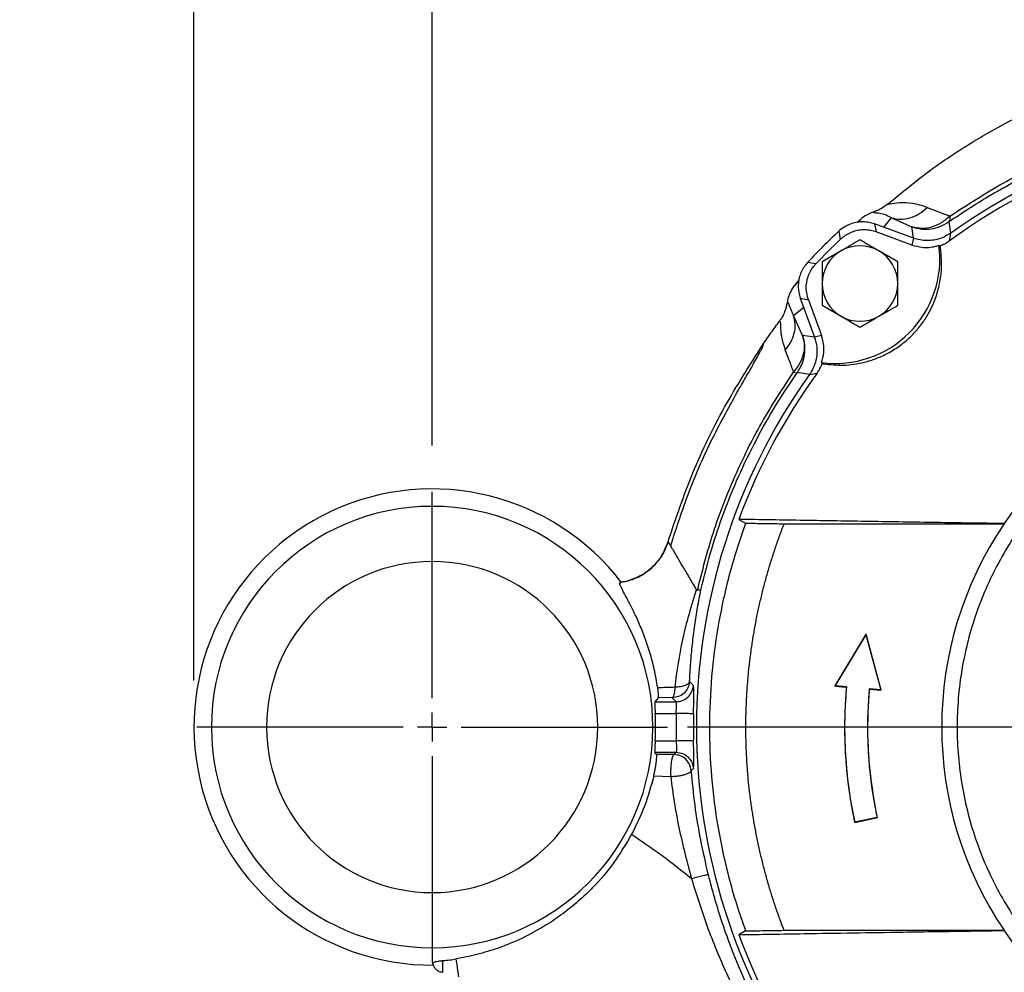
# Model space of a CAD drawing. Units: millimetres. Extents: x -4 to 213, y 0 to 297.
# Drawn here: x 42 to 64, y 99 to 120 of the extents above; entities that cross this region are included whole.
import ezdxf

# ---------------------------------------------------------------- set-up
doc = ezdxf.new("R2010")
doc.units = ezdxf.units.MM
doc.header["$PDSIZE"] = -1
doc.layers.add('FORMAT', color=7, linetype='Continuous')
doc.styles.add('SLDTEXTSTYLE0', font='TXT', dxfattribs={"width": 0.605})
doc.dimstyles.new('SLDDIMSTYLE0', dxfattribs={"dimtxt": 2.5, "dimasz": 2.5, "dimexe": 0, "dimexo": 0.0625, "dimtad": 1, "dimlfac": 8, "dimrnd": 1e-09, "dimzin": 12, "dimdsep": 46, "dimtxsty": 'SLDTEXTSTYLE0', "dimblk1": 'CLOSED', "dimblk2": 'CLOSED', "dimsah": 1, "dimcen": 0.09, "dimadec": 0, "dimazin": 3, "dimtfac": 1, "dimtofl": 0, "dimtmove": 0, "dimatfit": 3, "dimldrblk": 'CLOSED', "dimfxl": 0, "dimfrac": 2, "dimtolj": 1, "dimtzin": 12, "dimarcsym": 0})
doc.dimstyles.new('SLDDIMSTYLE2', dxfattribs={"dimtxt": 2.5, "dimasz": 2.5, "dimexe": 0, "dimexo": 0.0625, "dimtad": 1, "dimdec": 0, "dimlfac": 8, "dimrnd": 1e-09, "dimzin": 12, "dimdsep": 46, "dimtxsty": 'SLDTEXTSTYLE0', "dimblk1": 'CLOSED', "dimblk2": 'CLOSED', "dimsah": 1, "dimcen": 0.09, "dimadec": 0, "dimazin": 3, "dimtfac": 1, "dimtdec": 0, "dimtofl": 0, "dimtmove": 0, "dimatfit": 3, "dimldrblk": 'CLOSED', "dimfxl": 0, "dimfrac": 2, "dimtolj": 1, "dimtzin": 12, "dimarcsym": 0})
doc.dimstyles.new('SLDDIMSTYLE3', dxfattribs={"dimtxt": 2.5, "dimasz": 2.5, "dimexe": 0, "dimexo": 0.0625, "dimtad": 1, "dimlfac": 8, "dimrnd": 1e-09, "dimzin": 12, "dimdsep": 46, "dimtxsty": 'SLDTEXTSTYLE0', "dimblk1": 'CLOSED', "dimblk2": 'CLOSED', "dimsah": 1, "dimcen": 0.09, "dimadec": 0, "dimazin": 3, "dimtfac": 1, "dimtmove": 0, "dimatfit": 0, "dimldrblk": 'CLOSED', "dimfxl": 0, "dimfrac": 2, "dimtolj": 1, "dimtzin": 12, "dimarcsym": 0})

# ---------------------------------------------------------------- blocks, each defined once
blk = doc.blocks.new('_Closed')
at = {"color": 0, "linetype": 'ByBlock', "lineweight": -2}
for p, q in [((-1, 0.166667), (0, 0)), ((-1, 0.166667), (-1, -0.166667)), ((0, 0), (-1, -0.166667)), ((0, 0), (-1, 0))]:
    blk.add_line(p, q, dxfattribs=at)
blk = doc.blocks.new('_D_5')
at = {"layer": 'FORMAT', "color": 7}
for p, q in [((46.218, 105.425), (46.218, 135.918)), ((85.558, 104.992), (85.558, 135.918)), ((85.558, 135.168), (46.218, 135.168))]:
    blk.add_line(p, q, dxfattribs=at)
at = {"layer": 'FORMAT', "color": 7, "xscale": 2.5, "yscale": 2.5, "rotation": 180.0000000000004}
blk.add_blockref('_Closed', (46.218, 135.168), dxfattribs=at)
at = {"layer": 'FORMAT', "color": 7, "xscale": 2.5, "yscale": 2.5}
blk.add_blockref('_Closed', (85.558, 135.168), dxfattribs=at)
at = {"layer": 'FORMAT', "color": 7, "insert": (63.539, 138.391), "char_height": 2.5, "attachment_point": 1, "style": 'SLDTEXTSTYLE0'}
blk.add_mtext('315', dxfattribs=at)
blk = doc.blocks.new('_D_6')
at = {"layer": 'FORMAT', "color": 7}
for p, q in [((46.218, 105.425), (46.218, 127.918)), ((51.343, 110.487), (51.343, 127.918)), ((46.218, 127.168), (42.468, 127.168)), ((46.218, 127.168), (51.343, 127.168)), ((51.343, 127.168), (55.093, 127.168))]:
    blk.add_line(p, q, dxfattribs=at)
at = {"layer": 'FORMAT', "color": 7, "xscale": 2.5, "yscale": 2.5}
blk.add_blockref('_Closed', (46.218, 127.168), dxfattribs=at)
at = {"layer": 'FORMAT', "color": 7, "xscale": 2.5, "yscale": 2.5, "rotation": 180.0000000000004}
blk.add_blockref('_Closed', (51.343, 127.168), dxfattribs=at)
at = {"layer": 'FORMAT', "color": 7, "insert": (47.215, 130.391), "char_height": 2.5, "attachment_point": 1, "style": 'SLDTEXTSTYLE0'}
blk.add_mtext('41', dxfattribs=at)
blk = doc.blocks.new('_D_7')
at = {"layer": 'FORMAT', "color": 7}
for p, q in [((51.343, 110.487), (51.343, 127.918)), ((70.093, 118.683), (70.093, 127.918)), ((51.343, 127.168), (70.093, 127.168))]:
    blk.add_line(p, q, dxfattribs=at)
at = {"layer": 'FORMAT', "color": 7, "xscale": 2.5, "yscale": 2.5, "rotation": 180.0000000000004}
blk.add_blockref('_Closed', (51.343, 127.168, -14.788), dxfattribs=at)
at = {"layer": 'FORMAT', "color": 7, "xscale": 2.5, "yscale": 2.5}
blk.add_blockref('_Closed', (70.093, 127.168, -14.788), dxfattribs=at)
at = {"layer": 'FORMAT', "color": 7, "insert": (58.369, 130.391), "char_height": 2.5, "attachment_point": 1, "style": 'SLDTEXTSTYLE0'}
blk.add_mtext('150', dxfattribs=at)
blk = doc.blocks.new('SW_CENTERMARKSYMBOL_0')
at = {"layer": 'FORMAT', "color": 0}
blk.add_line((-0.625, 0), (-13.258, 0), dxfattribs=at)
blk = doc.blocks.new('SW_CENTERMARKSYMBOL_1')
at = {"layer": 'FORMAT', "color": 0}
for p, q in [((0, 0.625), (0, 5.0625)), ((0, 0), (0, 0.3125)), ((-0.625, 0), (-5.0625, 0)), ((0, 0), (-0.3125, 0)), ((0, 0), (0, -0.3125)), ((0, 0), (0.3125, 0)), ((0.625, 0), (5.0625, 0)), ((0, -0.625), (0, -5.0625))]:
    blk.add_line(p, q, dxfattribs=at)

msp = doc.modelspace()

# ---------------------------------------------------------------- linework, layer by layer
at = {"color": 7, "linetype": 'Continuous', "lineweight": 25}
for p, q in [((61.9926, 115.6106), (62.4867, 115.424)), ((60.4886, 115.2901), (60.5667, 115.3588)), ((60.8606, 115.2532), (60.8964, 115.0798)), ((61.6992, 114.948), (60.8606, 115.2532)), ((61.0592, 115.1809), (61.2237, 115.3861)), ((61.2237, 115.3861), (61.667, 115.1892)), ((62.5057, 115.0577), (62.4662, 115.3043)), ((60.0922, 115.0959), (60.1244, 114.9191)), ((61.6654, 114.7999), (60.8964, 115.0798)), ((61.6984, 114.9549), (61.667, 115.1892)), ((62.4736, 114.8906), (62.5061, 115.058)), ((61.6992, 114.948), (61.6654, 114.7999)), ((60.1409, 114.6743), (59.7346, 114.4398)), ((61.3596, 114.4398), (60.9534, 114.6743)), ((62.2476, 114.7944), (62.2722, 114.7827)), ((62.2783, 114.7455), (62.2722, 114.7827)), ((59.5987, 114.3934), (59.4219, 114.4256)), ((59.7346, 114.4398), (59.7346, 113.9707)), ((61.3596, 113.9707), (61.3596, 114.4398)), ((59.159, 113.9511), (59.2263, 114.0277)), ((59.7346, 113.9707), (59.7346, 113.5016)), ((61.3596, 113.5016), (61.3596, 113.9707)), ((59.2646, 113.6572), (59.438, 113.6214)), ((59.2646, 113.6572), (59.5698, 112.8186)), ((59.438, 113.6214), (59.7179, 112.8524)), ((59.1193, 113.284), (59.3369, 113.4586)), ((59.7346, 113.5016), (60.1409, 113.267)), ((59.3146, 112.8527), (59.1193, 113.284)), ((59.5699, 112.8185), (59.3146, 112.8527)), ((59.7179, 112.8524), (59.5698, 112.8186)), ((58.468, 112.6559), (58.4526, 112.6465)), ((59.7351, 112.2456), (59.7234, 112.2702)), ((59.7351, 112.2456), (59.7722, 112.2395)), ((59.46, 112.0121), (59.2006, 112.0537)), ((59.4598, 112.0117), (59.6272, 112.0441)), ((57.9434, 108.8941), (58.0867, 108.8128)), ((58.9116, 108.7997), (63.6517, 108.7997)), ((63.6517, 108.7997), (63.6494, 108.8041)), ((55.3902, 107.5372), (55.396, 107.5358)), ((55.4815, 107.5581), (55.3946, 107.5456)), ((60.6784, 106.4259), (60.0066, 105.3072)), ((60.0176, 105.3128), (60.6761, 106.4093)), ((60.6761, 106.4093), (60.6784, 106.4259)), ((60.6761, 106.4093), (60.994, 105.2274)), ((61.0028, 105.22), (60.6784, 106.4259)), ((56.9633, 105.3175), (56.8811, 105.4033)), ((60.0176, 105.3128), (60.0066, 105.3072)), ((60.0066, 105.3072), (60.2557, 105.2854)), ((60.2627, 105.2913), (60.0176, 105.3128)), ((60.2627, 105.2913), (60.2557, 105.2854)), ((60.994, 105.2274), (60.7478, 105.2489)), ((60.7478, 105.2489), (60.7537, 105.2418)), ((60.7537, 105.2418), (61.0028, 105.22)), ((60.994, 105.2274), (61.0028, 105.22)), ((56.2116, 105.0588), (56.1328, 104.9684)), ((56.1328, 104.9684), (56.5897, 104.9684)), ((56.5076, 105.0565), (56.2116, 105.0588)), ((56.5076, 105.0565), (56.5897, 104.9684)), ((56.1423, 104.7187), (56.5927, 104.7187)), ((56.5927, 104.7187), (56.5927, 104.1307)), ((56.1423, 104.1307), (56.5927, 104.1307)), ((56.1727, 103.8355), (56.1328, 103.8811)), ((56.1328, 103.8811), (56.5897, 103.8811)), ((56.544, 103.8321), (56.1727, 103.8355)), ((56.544, 103.8321), (56.5897, 103.8811)), ((56.9175, 103.4842), (56.9633, 103.532)), ((56.4756, 103.3535), (56.1104, 103.3686)), ((60.4339, 102.3716), (60.9229, 102.4756)), ((60.4339, 102.3716), (60.4389, 102.3794)), ((60.9152, 102.4806), (60.4389, 102.3794)), ((60.9152, 102.4806), (60.9229, 102.4756)), ((58.0867, 100.0366), (57.9434, 99.9554)), ((58.9116, 100.0497), (63.6517, 100.0497)), ((63.6517, 100.0497), (63.6494, 100.0454))]:
    msp.add_line(p, q, dxfattribs=at)
at = {"color": 8, "linetype": 'Continuous', "lineweight": 25}
for p, q in [((60.5667, 115.3588), (60.5118, 115.2921)), ((59.2273, 114.0073), (59.159, 113.9511))]:
    msp.add_line(p, q, dxfattribs=at)
at = {"color": 7, "linetype": 'Continuous', "lineweight": 25}
for centre, radius, start, end in [((70.0931, 104.4247), 12.9457, 53.94449, 126.05551), ((70.0931, 104.4247), 13.0625, 54.49181, 125.50819), ((70.0931, 104.4247), 14.625, 133.1427, 136.8573), ((70.0931, 104.4247), 14.4743, 133.52856, 136.47144), ((60.0168, 114.501), 2.25, 262.50627, 7.49373), ((60.5471, 113.9707), 0.8125, 120, 180), ((60.5471, 113.9707), 0.8125, 60, 120), ((60.5471, 113.9707), 0.8125, 360, 60), ((60.5471, 113.9707), 0.8125, 180, 240), ((60.5471, 113.9707), 0.8125, 300, 360), ((60.5471, 113.9707), 0.8125, 240, 300), ((70.0931, 104.4247), 13.0625, 144.49181, 215.50819), ((70.0931, 104.4247), 12.9457, 143.94449, 159.80365), ((70.0931, 104.4247), 7.791, 101.87695, 145.79835), ((51.3431, 104.4247), 5.125, 37.28903, 270.34322), ((51.3431, 104.4247), 4.75, 0, 180), ((70.0931, 104.4247), 7.7866, 145.81535, 214.18465), ((51.3431, 104.4247), 3.5625, 90, 270), ((51.3431, 104.4247), 3.5625, 270, 90), ((51.3431, 104.4247), 4.8082, 356.49432, 3.50568), ((70.0931, 104.4247), 13.129, 178.75241, 181.24759), ((51.3431, 104.4247), 4.75, 180, 0), ((70.0931, 104.4247), 7.791, 214.20165, 258.12305), ((70.0931, 104.4247), 12.9457, 200.19635, 216.05551)]:
    msp.add_arc(centre, radius, start, end, dxfattribs=at)
for points, knots in [([(61.1448, 115.6816), (61.4499, 115.932), (62.061, 116.4336), (63.0539, 117.0834), (64.0931, 117.6522), (65.2946, 118.184), (66.6651, 118.642), (68.2036, 118.9773), (69.7673, 119.1456), (71.3392, 119.1479), (72.9027, 118.9838), (74.4393, 118.6535), (75.9309, 118.1628), (77.3626, 117.5199), (78.7191, 116.7307), (79.9845, 115.8035), (81.1457, 114.751), (82.1924, 113.5851), (83.1132, 112.3176), (83.8968, 110.9618), (84.5378, 109.5345), (85.0309, 108.0499), (85.3698, 106.523), (85.5507, 104.9703), (85.575, 103.4085), (85.4431, 101.8522), (85.1549, 100.3174), (84.7141, 98.8203), (84.1278, 97.3751), (83.402, 95.9949), (82.5424, 94.6939), (81.5585, 93.4855), (80.4624, 92.3794), (79.2639, 91.3854), (77.9735, 90.514), (76.605, 89.7736), (75.1725, 89.1688), (73.6886, 88.7044), (72.1662, 88.3859), (70.6205, 88.2164), (69.0665, 88.1947), (67.5178, 88.3205), (65.9889, 88.5935), (64.4942, 89.0112), (63.0465, 89.5672), (61.6571, 90.2564), (60.3392, 91.0741), (59.1049, 92.0122), (57.967, 93.0612), (56.9221, 94.204), (56.3199, 95.0401), (56.0187, 95.4583)], [0, 0, 0, 0, 0.0158122, 0.0316697, 0.0474769, 0.0632535, 0.0842763, 0.1052792, 0.1262469, 0.1471967, 0.1681696, 0.1891386, 0.2100753, 0.2309909, 0.2519345, 0.27286, 0.2937564, 0.3146408, 0.3355512, 0.3564391, 0.377297, 0.3981564, 0.4190332, 0.4398803, 0.4607059, 0.481536, 0.5023776, 0.5231948, 0.5439866, 0.5647875, 0.5856003, 0.6063841, 0.627145, 0.647917, 0.668699, 0.6894538, 0.7101867, 0.7309289, 0.7516807, 0.7724267, 0.7931599, 0.8138842, 0.8346123, 0.8553144, 0.8759963, 0.8966823, 0.9173881, 0.938069, 0.958727, 0.9793541, 1, 1, 1, 1]), ([(62.4867, 115.424), (62.8635, 115.669), (63.6174, 116.1592), (64.8358, 116.7458), (66.1029, 117.2157), (67.4127, 117.5533), (68.7499, 117.7579), (70.1012, 117.8266), (71.4529, 117.7588), (72.7909, 117.5549), (74.1023, 117.2177), (75.3716, 116.7476), (76.5928, 116.1602), (77.3489, 115.6688), (77.7269, 115.4231)], [0, 0, 0, 0, 0.0831726, 0.1664035, 0.2497116, 0.3330284, 0.4163574, 0.4997069, 0.5830717, 0.6664416, 0.7498283, 0.833244, 0.9166255, 1, 1, 1, 1]), ([(62.4662, 115.3043), (62.7461, 115.4911), (63.1036, 115.7296), (63.5641, 115.9937), (63.8302, 116.1395), (64.1211, 116.2897), (64.4434, 116.446), (64.7995, 116.6064), (65.1869, 116.7668), (65.6147, 116.9279), (66.1104, 117.0946), (66.6613, 117.2541), (67.2341, 117.392), (67.7349, 117.49), (68.1833, 117.5613), (68.6007, 117.6148), (68.9157, 117.6446), (69.1157, 117.6595), (69.189, 117.6646), (69.2639, 117.6693), (69.3403, 117.6738), (69.4183, 117.6778), (69.4979, 117.6815), (69.7092, 117.6899), (69.9854, 117.6951), (70.3146, 117.6921), (70.5547, 117.6852), (70.7613, 117.6759), (70.9345, 117.6655), (71.0742, 117.6555), (71.1961, 117.6456), (71.3177, 117.6347), (71.4972, 117.6169), (71.7253, 117.5905), (72.0196, 117.5503), (72.3683, 117.4945), (72.7605, 117.4197), (73.1823, 117.3251), (73.6012, 117.2169), (73.997, 117.1005), (74.3792, 116.9754), (74.7646, 116.837), (75.2041, 116.6625), (75.6455, 116.4676), (76.0443, 116.2736), (76.3597, 116.1083), (76.5996, 115.9752), (76.8958, 115.8039), (77.2389, 115.5936), (77.5184, 115.4032), (77.6437, 115.318)], [0, 0, 0, 0, 0.0625008, 0.0798119, 0.0986013, 0.1188687, 0.140614, 0.165119, 0.1914004, 0.2184772, 0.2500017, 0.2884912, 0.3249532, 0.3593881, 0.3832215, 0.4092624, 0.4375102, 0.4419642, 0.4465131, 0.4511568, 0.4558955, 0.460729, 0.4656574, 0.4706807, 0.5000034, 0.5169395, 0.5318088, 0.5446115, 0.5553478, 0.5640179, 0.5706217, 0.5780524, 0.5866859, 0.6041277, 0.6206934, 0.6418359, 0.6696883, 0.6948239, 0.7220786, 0.7500067, 0.7714112, 0.7967457, 0.8260093, 0.8592012, 0.8863001, 0.908336, 0.9253094, 0.9372206, 0.9718665, 1, 1, 1, 1]), ([(61.1448, 115.6815), (61.0985, 115.646), (61.0282, 115.5921), (60.9211, 115.5392), (60.8638, 115.5192), (60.835, 115.5091)], [0, 0, 0, 0, 0.4892867, 0.7432667, 1, 1, 1, 1]), ([(61.9926, 115.6106), (61.8852, 115.6439), (61.6729, 115.7099), (61.3912, 115.7096), (61.2154, 115.6834), (61.1404, 115.6706), (61.1433, 115.6779), (61.1448, 115.6815)], [0, 0, 0, 0, 0.2594949, 0.5132963, 0.7602237, 0.8807792, 1, 1, 1, 1]), ([(60.835, 115.5091), (60.7562, 115.4766), (60.66, 115.437), (60.5811, 115.3708), (60.5667, 115.3588)], [0, 0, 0, 0, 0.8184011, 1, 1, 1, 1]), ([(61.2237, 115.3861), (61.1717, 115.4116), (61.0674, 115.4629), (60.9374, 115.4865), (60.8367, 115.4893), (60.8356, 115.5025), (60.835, 115.5091)], [0, 0, 0, 0, 0.2455043, 0.4929676, 0.7441311, 1, 1, 1, 1]), ([(61.2237, 115.3861), (61.2881, 115.3713), (61.4171, 115.3418), (61.623, 115.3752), (61.8227, 115.4603), (61.936, 115.5605), (61.9926, 115.6106)], [0, 0, 0, 0, 0.2500088, 0.5000118, 0.7500088, 1, 1, 1, 1]), ([(60.8606, 115.2532), (60.8409, 115.2598), (60.8016, 115.2731), (60.7408, 115.2866), (60.6791, 115.2955), (60.6171, 115.2992), (60.5548, 115.2976), (60.493, 115.2909), (60.4318, 115.2791), (60.3719, 115.2623), (60.2923, 115.2325), (60.1945, 115.1822), (60.1267, 115.125), (60.0922, 115.0959)], [0, 0, 0, 0, 0.0752166, 0.1509552, 0.2260542, 0.301674, 0.3767736, 0.4523924, 0.5274922, 0.6031139, 0.6782132, 0.8365645, 1, 1, 1, 1]), ([(62.4867, 115.424), (62.4255, 115.3717), (62.3032, 115.2671), (62.091, 115.1769), (61.8729, 115.1416), (61.7356, 115.1733), (61.667, 115.1892)], [0, 0, 0, 0, 0.2501009, 0.500344, 0.7504349, 1, 1, 1, 1]), ([(61.667, 115.1892), (61.7344, 115.1707), (61.8692, 115.1336), (62.081, 115.1419), (62.2866, 115.1938), (62.4064, 115.2675), (62.4662, 115.3043)], [0, 0, 0, 0, 0.2504411, 0.5008752, 0.7508535, 1, 1, 1, 1]), ([(62.4662, 115.3043), (62.4748, 115.317), (62.492, 115.3424), (62.4885, 115.3968), (62.4867, 115.424)], [0, 0, 0, 0, 0.5003085, 1, 1, 1, 1]), ([(60.8964, 115.0798), (60.8567, 115.0921), (60.7761, 115.1171), (60.6501, 115.1283), (60.5231, 115.1195), (60.4004, 115.0894), (60.2837, 115.0386), (60.1921, 114.9797), (60.1423, 114.9352), (60.1244, 114.9191)], [0, 0, 0, 0, 0.1499817, 0.3043016, 0.4542817, 0.6086153, 0.7585418, 0.9128221, 1, 1, 1, 1]), ([(62.5061, 115.058), (62.4436, 115.02), (62.297, 114.9309), (62.0264, 114.8801), (61.8157, 114.9074), (61.7112, 114.9438), (61.6992, 114.948)], [0, 0, 0, 0, 0.25882328, 0.60666554, 0.95455227, 1, 1, 1, 1]), ([(60.5471, 114.9089), (60.4812, 114.8708), (60.348, 114.7939), (60.2103, 114.7144), (60.1409, 114.6743)], [0, 0, 0, 0, 0.495458, 1, 1, 1, 1]), ([(60.9534, 114.6743), (60.8853, 114.7136), (60.7477, 114.7931), (60.6145, 114.87), (60.5471, 114.9089)], [0, 0, 0, 0, 0.49451073, 1, 1, 1, 1]), ([(62.2722, 114.7827), (62.3064, 114.7966), (62.3763, 114.825), (62.4408, 114.8685), (62.4736, 114.8906)], [0, 0, 0, 0, 0.4905025, 1, 1, 1, 1]), ([(59.7722, 112.2395), (59.9093, 112.2255), (60.1878, 112.197), (60.572, 112.2515), (60.8964, 112.3519), (61.1475, 112.4655), (61.396, 112.619), (61.6156, 112.8002), (61.8024, 112.9999), (61.9493, 113.1994), (62.0686, 113.406), (62.1772, 113.6499), (62.2621, 113.9358), (62.3034, 114.2331), (62.308, 114.5047), (62.2882, 114.665), (62.2783, 114.7455)], [0, 0, 0, 0, 0.1152165, 0.2341508, 0.2967246, 0.3606715, 0.4233665, 0.4885573, 0.5419182, 0.5970036, 0.6481581, 0.7003816, 0.7810562, 0.8639948, 0.9316635, 1, 1, 1, 1]), ([(61.6654, 114.7999), (61.7361, 114.78), (61.9014, 114.7335), (62.1043, 114.75), (62.2226, 114.7867), (62.2476, 114.7944)], [0, 0, 0, 0, 0.3714208, 0.8672525, 1, 1, 1, 1]), ([(59.4219, 114.4256), (59.37, 114.3586), (59.2925, 114.2585), (59.2395, 114.0989), (59.2219, 113.9964), (59.2177, 113.8915), (59.2259, 113.7831), (59.2516, 113.6996), (59.2646, 113.6572)], [0, 0, 0, 0, 0.3054165, 0.4564801, 0.6073546, 0.6825951, 0.8388666, 1, 1, 1, 1]), ([(59.438, 113.6214), (59.4169, 113.7035), (59.3748, 113.8675), (59.4198, 114.1219), (59.5107, 114.2949), (59.5827, 114.3754), (59.5987, 114.3934)], [0, 0, 0, 0, 0.304212, 0.608429, 0.9125386, 1, 1, 1, 1]), ([(59.159, 113.9511), (59.1376, 113.9243), (59.0942, 113.8704), (59.0429, 113.7767), (59.0022, 113.6738), (58.9884, 113.5996), (58.9814, 113.5621)], [0, 0, 0, 0, 0.23713599, 0.47883247, 0.73645816, 1, 1, 1, 1]), ([(58.9814, 113.5621), (58.9668, 113.4931), (58.9445, 113.3876), (58.8816, 113.2559), (58.8394, 113.194), (58.8182, 113.1627)], [0, 0, 0, 0, 0.4839604, 0.7398671, 1, 1, 1, 1]), ([(58.9814, 113.5621), (58.9893, 113.5642), (59.0051, 113.5682), (59.0253, 113.4809), (59.0819, 113.3624), (59.1193, 113.284)], [0, 0, 0, 0, 0.25472686, 0.50632549, 1, 1, 1, 1]), ([(60.9534, 113.267), (61.0215, 113.3063), (61.1591, 113.3858), (61.2923, 113.4627), (61.3596, 113.5016)], [0, 0, 0, 0, 0.49451073, 1, 1, 1, 1]), ([(58.4526, 112.6465), (58.5123, 112.7334), (58.6316, 112.9073), (58.756, 113.0776), (58.8182, 113.1627)], [0, 0, 0, 0, 0.4999185, 1, 1, 1, 1]), ([(58.8182, 113.1627), (58.8243, 113.1614), (58.8366, 113.1587), (58.8366, 113.0025), (58.8572, 112.7909), (58.9135, 112.622), (58.9419, 112.5367)], [0, 0, 0, 0, 0.2417406, 0.48839, 0.7413928, 1, 1, 1, 1]), ([(58.9419, 112.5367), (58.9851, 112.593), (59.0714, 112.7056), (59.141, 112.8991), (59.1644, 113.0973), (59.1344, 113.2217), (59.1193, 113.284)], [0, 0, 0, 0, 0.2499982, 0.4999976, 0.7499982, 1, 1, 1, 1]), ([(60.1409, 113.267), (60.1748, 113.2475), (60.2428, 113.2082), (60.3447, 113.1493), (60.4465, 113.0906), (60.5135, 113.0519), (60.5471, 113.0325)], [0, 0, 0, 0, 0.24649114, 0.49459325, 0.74679314, 1, 1, 1, 1]), ([(60.5471, 113.0325), (60.5635, 113.0419), (60.6126, 113.0703), (60.6959, 113.1183), (60.7976, 113.1771), (60.8839, 113.2269), (60.936, 113.257), (60.9534, 113.267)], [0, 0, 0, 0, 0.1235975, 0.3712478, 0.6210135, 0.8733014, 1, 1, 1, 1]), ([(59.3146, 112.8527), (59.3303, 112.7873), (59.3617, 112.6563), (59.3349, 112.4484), (59.2587, 112.2451), (59.1666, 112.1257), (59.1205, 112.066)], [0, 0, 0, 0, 0.2495264, 0.4996157, 0.7498805, 1, 1, 1, 1]), ([(59.2006, 112.0537), (59.2373, 112.1135), (59.3108, 112.2332), (59.3624, 112.4388), (59.3704, 112.6505), (59.3332, 112.7853), (59.3146, 112.8527)], [0, 0, 0, 0, 0.24913434, 0.49911504, 0.74955353, 1, 1, 1, 1]), ([(59.5698, 112.8186), (59.5898, 112.7478), (59.6365, 112.5823), (59.6125, 112.3076), (59.5297, 112.1125), (59.4669, 112.0219), (59.4598, 112.0117)], [0, 0, 0, 0, 0.2604055, 0.6080509, 0.9558112, 1, 1, 1, 1]), ([(59.7234, 112.2702), (59.7419, 112.3414), (59.7853, 112.5074), (59.765, 112.71), (59.7261, 112.8276), (59.7179, 112.8524)], [0, 0, 0, 0, 0.3714127, 0.8671414, 1, 1, 1, 1]), ([(56.4209, 108.4166), (56.5877, 108.9127), (56.9215, 109.9052), (57.6081, 111.3226), (58.1711, 112.2052), (58.4526, 112.6465)], [0, 0, 0, 0, 0.3333123, 0.6666694, 1, 1, 1, 1]), ([(57.9064, 111.6304), (57.9669, 111.7349), (58.0875, 111.9436), (58.2338, 112.2001), (58.3416, 112.3933), (58.4024, 112.5054), (58.4412, 112.5809), (58.4626, 112.6258), (58.4743, 112.6554), (58.4701, 112.6557), (58.468, 112.6559)], [0, 0, 0, 0, 0.2539324, 0.5069541, 0.6327619, 0.7573431, 0.8217908, 0.8799921, 0.9410808, 1, 1, 1, 1]), ([(59.1205, 112.066), (59.0886, 112.1533), (59.025, 112.3275), (58.9696, 112.467), (58.9419, 112.5367)], [0, 0, 0, 0, 0.5007347, 1, 1, 1, 1]), ([(59.6272, 112.0441), (59.6485, 112.0757), (59.692, 112.1402), (59.7206, 112.21), (59.7351, 112.2456)], [0, 0, 0, 0, 0.4901618, 1, 1, 1, 1]), ([(57.0502, 107.369), (57.1565, 107.7859), (57.3692, 108.62), (57.8411, 109.824), (58.4116, 110.9853), (58.8842, 111.7058), (59.1205, 112.066)], [0, 0, 0, 0, 0.2497927, 0.4997262, 0.749859, 1, 1, 1, 1]), ([(57.1269, 107.3789), (57.2003, 107.6749), (57.3393, 108.2353), (57.6149, 109.0487), (57.9322, 109.8334), (58.3049, 110.6014), (58.7253, 111.3495), (59.0412, 111.8174), (59.2006, 112.0537)], [0, 0, 0, 0, 0.1777226, 0.3365251, 0.5002024, 0.6709161, 0.833834, 1, 1, 1, 1]), ([(59.1205, 112.066), (59.14, 112.0598), (59.1791, 112.0473), (59.1934, 112.0516), (59.2006, 112.0537)], [0, 0, 0, 0, 0.49975904, 1, 1, 1, 1]), ([(68.8256, 111.7711), (68.6229, 111.7311), (68.2174, 111.651), (67.6195, 111.4661), (67.0321, 111.2324), (66.4663, 110.9482), (65.9304, 110.6196), (65.4262, 110.2495), (64.9503, 109.8342), (64.5119, 109.3805), (64.1149, 108.8932), (63.7616, 108.377), (63.4496, 107.827), (63.1858, 107.2531), (62.9727, 106.6618), (62.8102, 106.0577), (62.6979, 105.4362), (62.6391, 104.8081), (62.6335, 104.1795), (62.6801, 103.5557), (62.78, 102.9314), (62.9324, 102.3192), (63.1352, 101.7242), (63.3856, 101.1509), (63.6866, 100.5949), (64.0334, 100.067), (64.4218, 99.5728), (64.8479, 99.1148), (65.3154, 98.6902), (65.8168, 98.3073), (66.3469, 97.9694), (66.9005, 97.678), (67.483, 97.4327), (68.1244, 97.2202), (68.5796, 97.1281), (68.8256, 97.0783)], [0, 0, 0, 0, 0.029692, 0.0593839, 0.0898266, 0.1204932, 0.1502936, 0.1800939, 0.2103199, 0.2409865, 0.2706831, 0.3005874, 0.3308134, 0.36148, 0.3912803, 0.4210806, 0.4513066, 0.4819732, 0.5116698, 0.5415742, 0.5718002, 0.6024669, 0.6321637, 0.6620681, 0.6922942, 0.722961, 0.7527614, 0.7825618, 0.8127879, 0.8434546, 0.8731512, 0.9030556, 0.9332817, 0.9639484, 1, 1, 1, 1]), ([(56.4753, 108.3244), (56.5984, 108.7062), (56.8447, 109.47), (57.3261, 110.5756), (57.713, 111.2788), (57.9064, 111.6304)], [0, 0, 0, 0, 0.3332517, 0.6666037, 1, 1, 1, 1]), ([(63.6494, 108.8041), (63.4048, 108.8077), (62.6705, 108.8185), (61.7114, 108.8333), (60.5231, 108.8521), (59.3444, 108.8711), (58.4104, 108.8864), (57.9434, 108.8941)], [0, 0, 0, 0, 0.1248928, 0.3747686, 0.4997402, 0.7498587, 1, 1, 1, 1]), ([(58.0867, 108.8128), (57.9695, 108.4669), (57.7933, 107.9473), (57.6191, 107.2356), (57.4754, 106.5297), (57.3533, 105.643), (57.2956, 104.5717), (57.3288, 103.487), (57.4366, 102.5619), (57.5768, 101.8024), (57.7167, 101.2075), (57.8837, 100.617), (58.0189, 100.2304), (58.0867, 100.0366)], [0, 0, 0, 0, 0.1222704, 0.1836457, 0.245249, 0.3635611, 0.4830286, 0.6042191, 0.7266203, 0.7945737, 0.8628391, 0.9312614, 1, 1, 1, 1]), ([(58.9116, 108.7997), (58.8789, 108.7147), (58.8299, 108.5871), (58.7685, 108.4156), (58.7239, 108.2864), (58.6807, 108.1568), (58.6389, 108.0267), (58.5987, 107.8961), (58.5599, 107.7651), (58.5227, 107.6336), (58.4869, 107.5017), (58.4526, 107.3695), (58.4199, 107.2368), (58.3886, 107.1038), (58.3589, 106.9704), (58.3306, 106.8367), (58.3039, 106.7027), (58.2788, 106.5684), (58.2551, 106.4338), (58.2331, 106.299), (58.2125, 106.1639), (58.1935, 106.0286), (58.176, 105.8931), (58.1601, 105.7574), (58.1457, 105.6215), (58.1328, 105.4855), (58.1215, 105.3493), (58.1118, 105.213), (58.1036, 105.0766), (58.0969, 104.9401), (58.0919, 104.8036), (58.0883, 104.667), (58.0863, 104.5304), (58.0859, 104.3937), (58.087, 104.2571), (58.0897, 104.1205), (58.094, 103.9839), (58.0998, 103.8474), (58.1071, 103.7109), (58.116, 103.5746), (58.1265, 103.4383), (58.1425, 103.2568), (58.1616, 103.0756), (58.1837, 102.8948), (58.2019, 102.7594), (58.2216, 102.6242), (58.2429, 102.4892), (58.2657, 102.3545), (58.29, 102.22), (58.3159, 102.0858), (58.3433, 101.952), (58.3722, 101.8184), (58.4026, 101.6852), (58.4346, 101.5524), (58.468, 101.4199), (58.503, 101.2878), (58.5394, 101.1561), (58.5774, 101.0248), (58.6168, 100.894), (58.6577, 100.7636), (58.7001, 100.6337), (58.744, 100.5043), (58.7893, 100.3754), (58.8445, 100.2236), (58.8862, 100.1154), (58.9116, 100.0497)], [0, 0, 0, 0, 0.0305143, 0.0457707, 0.0610271, 0.0762836, 0.09154, 0.1067964, 0.1220528, 0.1373092, 0.1525656, 0.167822, 0.1830784, 0.1983348, 0.2135912, 0.2288477, 0.2441041, 0.2593605, 0.2746169, 0.2898733, 0.3051297, 0.3203861, 0.3356425, 0.3508989, 0.3661554, 0.3814118, 0.3966682, 0.4119246, 0.427181, 0.4424374, 0.4576938, 0.4729502, 0.4882066, 0.5034631, 0.5187195, 0.5339759, 0.5492323, 0.5644887, 0.5797451, 0.5950015, 0.6102579, 0.6255143, 0.6560286, 0.671285, 0.6865415, 0.7017979, 0.7170543, 0.7323107, 0.7475671, 0.7628235, 0.7780799, 0.7933363, 0.8085928, 0.8238492, 0.8391056, 0.854362, 0.8696184, 0.8848748, 0.9001312, 0.9153876, 0.930644, 0.9459004, 0.9611569, 0.9764133, 1, 1, 1, 1]), ([(58.0867, 108.8128), (58.224, 108.8106), (58.4986, 108.8063), (58.7739, 108.8019), (58.9116, 108.7997)], [0, 0, 0, 0, 0.49999899, 1, 1, 1, 1]), ([(56.4209, 108.4166), (56.3947, 108.3439), (56.3423, 108.1987), (56.2142, 108.0038), (56.055, 107.8349), (55.8666, 107.6961), (55.6561, 107.6024), (55.4935, 107.5412), (55.4022, 107.5447), (55.388, 107.5452)], [0, 0, 0, 0, 0.1628234, 0.3251595, 0.4868039, 0.647934, 0.8090126, 0.9702896, 1, 1, 1, 1]), ([(55.3902, 107.5372), (55.5073, 107.5629), (55.7413, 107.6144), (56.0448, 107.8137), (56.2894, 108.082), (56.377, 108.305), (56.4208, 108.4166)], [0, 0, 0, 0, 0.25, 0.5, 0.75, 1, 1, 1, 1]), ([(56.4753, 108.3244), (56.4595, 108.3512), (56.4278, 108.4047), (56.4232, 108.4126), (56.4208, 108.4166)], [0, 0, 0, 0, 0.5000106, 1, 1, 1, 1]), ([(56.5339, 108.225), (56.5229, 108.2437), (56.5008, 108.2811), (56.4838, 108.31), (56.4753, 108.3244)], [0, 0, 0, 0, 0.4999971, 1, 1, 1, 1]), ([(57.0308, 107.3835), (56.9783, 107.4723), (56.8734, 107.6499), (56.7382, 107.879), (56.6207, 108.078), (56.5629, 108.176), (56.5339, 108.225)], [0, 0, 0, 0, 0.2500241, 0.5000365, 0.7500278, 1, 1, 1, 1]), ([(55.3999, 107.4541), (55.3889, 107.4803), (55.3687, 107.5281), (55.3819, 107.5322), (55.3879, 107.5341)], [0, 0, 0, 0, 0.5480679, 1, 1, 1, 1]), ([(56.1964, 105.2696), (56.1733, 105.4039), (56.1279, 105.6689), (56.028, 106.037), (55.9142, 106.3732), (55.7906, 106.6755), (55.6671, 106.9392), (55.5532, 107.1607), (55.4559, 107.3403), (55.4186, 107.4162), (55.3999, 107.4541)], [0, 0, 0, 0, 0.1267594, 0.2500338, 0.376553, 0.500058, 0.6250701, 0.7500601, 0.8750404, 1, 1, 1, 1]), ([(56.5683, 105.2809), (56.6149, 105.6252), (56.6773, 106.0859), (56.8171, 106.6527), (56.9151, 107.0069), (56.9918, 107.2567), (57.0308, 107.3835)], [0, 0, 0, 0, 0.4911761, 0.6573426, 0.8261855, 1, 1, 1, 1]), ([(56.8811, 105.4033), (56.8891, 105.5389), (56.9049, 105.808), (56.9428, 106.2107), (56.9912, 106.604), (57.0493, 106.989), (57.1013, 107.2501), (57.1269, 107.3789)], [0, 0, 0, 0, 0.2027271, 0.4023437, 0.6176961, 0.8115718, 1, 1, 1, 1]), ([(57.0308, 107.3835), (57.0336, 107.3794), (57.039, 107.3717), (57.0466, 107.3699), (57.0502, 107.369)], [0, 0, 0, 0, 0.5354136, 1, 1, 1, 1]), ([(57.1269, 107.3789), (57.121, 107.3751), (57.1095, 107.3678), (57.0694, 107.3686), (57.0502, 107.369)], [0, 0, 0, 0, 0.5214967, 1, 1, 1, 1]), ([(56.8811, 105.4033), (56.8725, 105.3571), (56.8552, 105.2648), (56.7675, 105.1511), (56.6477, 105.0721), (56.5543, 105.0617), (56.5076, 105.0565)], [0, 0, 0, 0, 0.25, 0.5, 0.75, 1, 1, 1, 1]), ([(56.8811, 105.4033), (56.8742, 105.3876), (56.8601, 105.3558), (56.79, 105.3169), (56.691, 105.2887), (56.6093, 105.2835), (56.5683, 105.2809)], [0, 0, 0, 0, 0.243893, 0.4935215, 0.7463427, 1, 1, 1, 1]), ([(56.5897, 104.9684), (56.6366, 104.9736), (56.7303, 104.9841), (56.8505, 105.0638), (56.9381, 105.1782), (56.9549, 105.2711), (56.9633, 105.3175)], [0, 0, 0, 0, 0.25, 0.5, 0.75, 1, 1, 1, 1]), ([(56.9671, 104.7106), (56.9688, 104.7885), (56.9721, 104.9446), (56.9746, 105.1416), (56.973, 105.281), (56.9665, 105.3053), (56.9633, 105.3175)], [0, 0, 0, 0, 0.2494864, 0.5000647, 0.7505544, 1, 1, 1, 1]), ([(56.5683, 105.2809), (56.5067, 105.2789), (56.3832, 105.2748), (56.2587, 105.2713), (56.1964, 105.2696)], [0, 0, 0, 0, 0.4988216, 1, 1, 1, 1]), ([(56.2116, 105.0588), (56.2127, 105.0627), (56.215, 105.0708), (56.2139, 105.1141), (56.2086, 105.1794), (56.2005, 105.2391), (56.1964, 105.2696)], [0, 0, 0, 0, 0.23450262, 0.47936339, 0.73450357, 1, 1, 1, 1]), ([(56.5683, 105.2809), (56.565, 105.2503), (56.5586, 105.189), (56.5437, 105.1191), (56.5264, 105.0701), (56.5139, 105.061), (56.5076, 105.0565)], [0, 0, 0, 0, 0.24999816, 0.49999755, 0.74999816, 1, 1, 1, 1]), ([(60.2557, 105.2854), (60.249, 105.2021), (60.2291, 104.9521), (60.2146, 104.5337), (60.2204, 104.1152), (60.238, 103.7808), (60.2664, 103.4196), (60.3217, 102.9477), (60.3964, 102.5639), (60.4339, 102.3716)], [0, 0, 0, 0, 0.0855801, 0.2567817, 0.4284269, 0.514007, 0.5996423, 0.7994678, 1, 1, 1, 1]), ([(60.4389, 102.3794), (60.4222, 102.4613), (60.3721, 102.707), (60.3071, 103.1205), (60.2622, 103.5366), (60.2391, 103.8707), (60.2236, 104.2324), (60.2213, 104.7068), (60.2489, 105.0963), (60.2627, 105.2913)], [0, 0, 0, 0, 0.0856369, 0.2569522, 0.428712, 0.5143489, 0.6000411, 0.7996683, 1, 1, 1, 1]), ([(60.7478, 105.2489), (60.7411, 105.1656), (60.7078, 104.7486), (60.7059, 104.1617), (60.7637, 103.3192), (60.8543, 102.8175), (60.9152, 102.4806)], [0, 0, 0, 0, 0.0901071, 0.4510204, 0.6312828, 1, 1, 1, 1]), ([(60.9229, 102.4756), (60.9062, 102.5574), (60.8227, 102.9673), (60.7496, 103.5497), (60.7051, 104.3924), (60.7342, 104.9006), (60.7537, 105.2418)], [0, 0, 0, 0, 0.09017, 0.4513362, 0.6317246, 1, 1, 1, 1]), ([(56.1328, 104.9684), (56.1318, 104.9635), (56.1297, 104.9534), (56.1315, 104.899), (56.1352, 104.8366), (56.1387, 104.7769), (56.141, 104.7391), (56.1423, 104.7187)], [0, 0, 0, 0, 0.241385, 0.499196, 0.7008078, 0.8382994, 1, 1, 1, 1]), ([(56.5927, 104.7187), (56.5945, 104.7504), (56.5979, 104.8137), (56.6006, 104.8946), (56.5994, 104.953), (56.5929, 104.9633), (56.5897, 104.9684)], [0, 0, 0, 0, 0.2499717, 0.4997473, 0.7494909, 1, 1, 1, 1]), ([(56.9671, 104.7106), (56.9578, 104.7108), (56.939, 104.7112), (56.8387, 104.7134), (56.7181, 104.716), (56.6345, 104.7178), (56.5927, 104.7187)], [0, 0, 0, 0, 0.2796789, 0.5592523, 0.779694, 1, 1, 1, 1]), ([(56.1423, 104.1307), (56.1411, 104.1111), (56.139, 104.0764), (56.1353, 104.0164), (56.1316, 103.9523), (56.1297, 103.896), (56.1318, 103.8859), (56.1328, 103.8811)], [0, 0, 0, 0, 0.1557182, 0.2750788, 0.5007256, 0.7584615, 1, 1, 1, 1]), ([(56.5927, 104.1307), (56.5945, 104.0991), (56.5979, 104.0358), (56.6006, 103.9549), (56.5994, 103.8965), (56.5929, 103.8862), (56.5897, 103.8811)], [0, 0, 0, 0, 0.2499717, 0.4997473, 0.7494909, 1, 1, 1, 1]), ([(56.5927, 104.1307), (56.6459, 104.1319), (56.7523, 104.1342), (56.8732, 104.1368), (56.9484, 104.1385), (56.9609, 104.1387), (56.9671, 104.1389)], [0, 0, 0, 0, 0.2796804, 0.5592541, 0.7796953, 1, 1, 1, 1]), ([(56.9633, 103.532), (56.9665, 103.5441), (56.973, 103.5685), (56.9746, 103.7079), (56.9721, 103.9048), (56.9688, 104.061), (56.9671, 104.1389)], [0, 0, 0, 0, 0.2494456, 0.4999353, 0.7505136, 1, 1, 1, 1]), ([(56.1104, 103.3686), (56.1168, 103.3963), (56.1289, 103.4496), (56.1447, 103.5325), (56.1575, 103.6114), (56.167, 103.6838), (56.1731, 103.7459), (56.1759, 103.7925), (56.1759, 103.8252), (56.1738, 103.8319), (56.1727, 103.8355)], [0, 0, 0, 0, 0.1300267, 0.2500212, 0.3747681, 0.4999886, 0.6211568, 0.7499874, 0.8665389, 1, 1, 1, 1]), ([(56.544, 103.8321), (56.5388, 103.8288), (56.5282, 103.8221), (56.5132, 103.789), (56.4997, 103.7402), (56.4885, 103.677), (56.4801, 103.6027), (56.4749, 103.5212), (56.473, 103.4361), (56.4747, 103.381), (56.4756, 103.3535)], [0, 0, 0, 0, 0.1246818, 0.2499932, 0.3750774, 0.5000061, 0.6249341, 0.7500159, 0.875323, 1, 1, 1, 1]), ([(56.9176, 103.4842), (56.909, 103.5305), (56.8919, 103.6231), (56.8043, 103.7371), (56.6843, 103.8164), (56.5908, 103.8269), (56.544, 103.8321)], [0, 0, 0, 0, 0.25000676, 0.50000862, 0.75000646, 1, 1, 1, 1]), ([(56.5897, 103.8811), (56.6422, 103.8745), (56.7472, 103.8614), (56.8672, 103.7691), (56.9427, 103.6546), (56.9564, 103.5729), (56.9633, 103.532)], [0, 0, 0, 0, 0.2796896, 0.5592733, 0.779704, 1, 1, 1, 1]), ([(56.9176, 103.4842), (56.915, 103.4769), (56.9099, 103.4622), (56.8809, 103.4396), (56.8374, 103.4178), (56.7801, 103.3979), (56.7119, 103.3807), (56.636, 103.3671), (56.5556, 103.3574), (56.5022, 103.3548), (56.4756, 103.3535)], [0, 0, 0, 0, 0.1247076, 0.2499957, 0.3750751, 0.5000069, 0.624938, 0.7500147, 0.8752974, 1, 1, 1, 1]), ([(57.2848, 101.2556), (57.2278, 101.5028), (57.114, 101.9972), (56.992, 102.7473), (56.9424, 103.2384), (56.9175, 103.4842)], [0, 0, 0, 0, 0.3331615, 0.6661853, 1, 1, 1, 1]), ([(56.1104, 103.3686), (56.0528, 103.1554), (55.9374, 102.729), (55.7355, 102.3207), (55.6346, 102.1166)], [0, 0, 0, 0, 0.5000538, 1, 1, 1, 1]), ([(56.4756, 103.3535), (56.4997, 103.173), (56.548, 102.8114), (56.6809, 102.0768), (56.8251, 101.5303), (56.9212, 101.1657)], [0, 0, 0, 0, 0.2490177, 0.4989085, 1, 1, 1, 1]), ([(55.6346, 102.1166), (55.5123, 101.9098), (55.2677, 101.4962), (54.8621, 101.0251), (54.4865, 100.6667), (54.1485, 100.3954), (53.7445, 100.1221), (53.2818, 99.8716), (52.7787, 99.6653), (52.2928, 99.5177), (52.0008, 99.4611), (51.8549, 99.4327)], [0, 0, 0, 0, 0.12491392, 0.24977031, 0.33045922, 0.41360662, 0.49985248, 0.62486233, 0.74990343, 0.87495153, 1, 1, 1, 1]), ([(55.6346, 102.1166), (55.8558, 101.9673), (56.2981, 101.6685), (56.7135, 101.3333), (56.9212, 101.1657)], [0, 0, 0, 0, 0.5, 1, 1, 1, 1]), ([(56.9212, 101.1657), (56.9673, 101.1771), (57.0596, 101.1999), (57.1773, 101.229), (57.2622, 101.25), (57.2772, 101.2538), (57.2848, 101.2556)], [0, 0, 0, 0, 0.2500002, 0.5000003, 0.7500002, 1, 1, 1, 1]), ([(56.9212, 101.1657), (57.0292, 100.8194), (57.2455, 100.1252), (57.6674, 99.1192), (58.1516, 98.1367), (58.5323, 97.511), (58.7229, 97.1979)], [0, 0, 0, 0, 0.2485452, 0.4982016, 0.7488143, 1, 1, 1, 1]), ([(58.9485, 97.3412), (58.8739, 97.4611), (58.725, 97.7004), (58.5176, 98.0672), (58.3223, 98.4383), (58.1364, 98.8219), (58.02, 99.0839), (57.9623, 99.2196), (57.9623, 99.2196), (57.9623, 99.2197), (57.9623, 99.2197), (57.9623, 99.2198), (57.9622, 99.2199), (57.9621, 99.2201), (57.9619, 99.2205), (57.9616, 99.2214), (57.9607, 99.2235), (57.9579, 99.23), (57.9487, 99.2518), (57.9153, 99.3314), (57.8717, 99.4378), (57.8247, 99.5562), (57.7925, 99.6391), (57.7494, 99.7524), (57.6971, 99.894), (57.6376, 100.0623), (57.5619, 100.2853), (57.4729, 100.566), (57.3726, 100.9115), (57.314, 101.1411), (57.2848, 101.2556)], [0, 0, 0, 0, 0.0990513, 0.1976108, 0.2955963, 0.3933999, 0.4970939, 0.4970967, 0.497099, 0.497103, 0.4971103, 0.4971236, 0.4971481, 0.4971943, 0.4972848, 0.4974719, 0.4978875, 0.498889, 0.5024021, 0.5145823, 0.5595572, 0.583263, 0.604118, 0.6221225, 0.6684636, 0.7102845, 0.7475866, 0.8338731, 0.9170829, 1, 1, 1, 1]), ([(57.9434, 99.9554), (58.41, 99.963), (59.5767, 99.9822), (60.993, 100.0049), (62.19, 100.0235), (62.9142, 100.0345), (63.4043, 100.0418), (63.6494, 100.0454)], [0, 0, 0, 0, 0.2499072, 0.6248435, 0.749866, 0.8749231, 1, 1, 1, 1]), ([(58.0867, 100.0366), (58.224, 100.0388), (58.4986, 100.0432), (58.7739, 100.0475), (58.9116, 100.0497)], [0, 0, 0, 0, 0.499999, 1, 1, 1, 1]), ([(51.3586, 99.3191), (51.3571, 99.3316), (51.3549, 99.3503), (51.3953, 99.3723), (51.4492, 99.384), (51.4972, 99.3904), (51.5351, 99.3942), (51.5561, 99.3958), (51.5658, 99.3966)], [0, 0, 0, 0, 0.5002368, 0.7502253, 0.8751532, 0.9472706, 0.9756569, 1, 1, 1, 1]), ([(51.5658, 99.3966), (51.5657, 99.3239), (51.5655, 99.1786), (51.5655, 99.1566), (51.5655, 99.1457)], [0, 0, 0, 0, 0.4998626, 1, 1, 1, 1]), ([(51.5658, 99.3966), (51.6211, 99.4017), (51.7318, 99.412), (51.8138, 99.4258), (51.8549, 99.4327)], [0, 0, 0, 0, 0.49931593, 1, 1, 1, 1]), ([(51.8549, 99.4327), (51.863, 99.3747), (51.8792, 99.2586), (51.8965, 99.1397), (51.9081, 99.0614), (51.9096, 99.0517), (51.9103, 99.0469)], [0, 0, 0, 0, 0.2496172, 0.4995781, 0.749734, 1, 1, 1, 1]), ([(51.3586, 99.3191), (51.3675, 99.297), (51.3855, 99.2528), (51.4347, 99.1998), (51.4954, 99.1606), (51.5421, 99.1506), (51.5655, 99.1457)], [0, 0, 0, 0, 0.2500771, 0.5000343, 0.7500268, 1, 1, 1, 1])]:
    msp.add_open_spline(points, degree=3, knots=knots, dxfattribs=at)
at = {"layer": 'FORMAT', "color": 7, "lineweight": 18}
msp.add_point((46.2181, 104.4247), dxfattribs=at)

# ---------------------------------------------------------------- block references
at = {"layer": 'FORMAT', "color": 7}
for name, p in [('SW_CENTERMARKSYMBOL_0', (70.0931, 104.4247)), ('SW_CENTERMARKSYMBOL_1', (51.3431, 104.4247))]:
    msp.add_blockref(name, p, dxfattribs=at)

# ---------------------------------------------------------------- dimensions: what is measured, and where the dimension line sits
for base, p1, p2, dimstyle, picture, middle in [((46.2181, 135.1679), (85.5581, 103.9917), (46.2181, 104.4247), 'SLDDIMSTYLE2', '_D_5', (65.8881, 135.1679)), ((51.3431, 127.1679), (46.2181, 104.4247), (51.3431, 109.4872), 'SLDDIMSTYLE3', '_D_6', (48.7806, 127.1679)), ((70.0931, 127.1679), (51.3431, 109.4872), (70.0931, 117.6829), 'SLDDIMSTYLE0', '_D_7', (60.7181, 127.1679))]:
    dim = msp.add_linear_dim(base=base, p1=p1, p2=p2, dimstyle=dimstyle, dxfattribs=at)
    dim.commit()
    dim.dimension.update_dxf_attribs({"geometry": picture, "text_midpoint": middle, "dimtype": 160})

doc.saveas('drawing.dxf')
